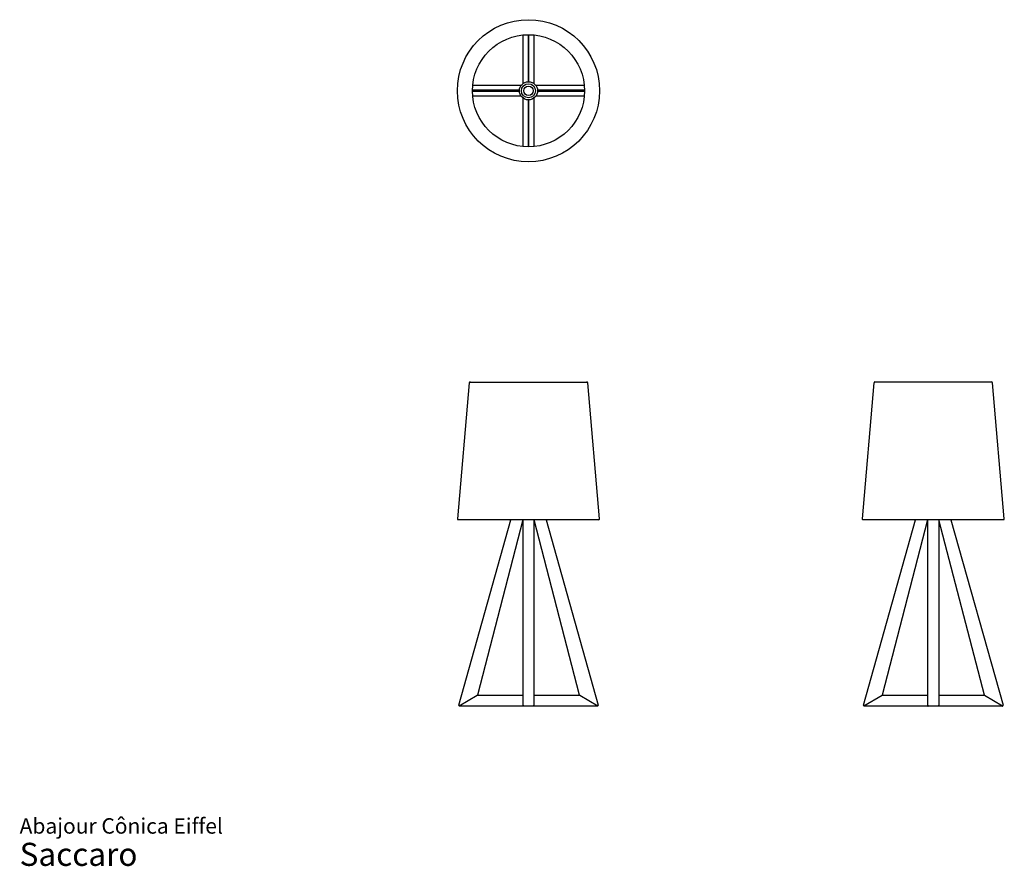
# Model space of a CAD drawing. Units: inches. Extents: x 6.3 to 91.5, y 3.7 to 76.9.
import ezdxf

# ---------------------------------------------------------------- set-up
doc = ezdxf.new("R2010")
doc.units = ezdxf.units.IN
doc.header["$LTSCALE"] = 8
doc.header["$MEASUREMENT"] = 0
doc.styles.add('SLDTEXTSTYLE3', font='ARIAL.TTF')

# ---------------------------------------------------------------- blocks, each defined once
blk = doc.blocks.new('SW_NOTE_0_3')
at = {"color": 0, "linetype": 'Continuous', "lineweight": 0, "attachment_point": 1, "style": 'SLDTEXTSTYLE3'}
for s, insert, char_height in [('Abajour Cônica Eiffel', (0, 1.719), 1.33333), ('Saccaro ', (0, -0.403), 2)]:
    blk.add_mtext(s, dxfattribs=dict(at, insert=insert, char_height=char_height))

msp = doc.modelspace()

# ---------------------------------------------------------------- linework, layer by layer
at = {"color": 7, "linetype": 'Continuous', "lineweight": 25}
for p, q in [((49.873, 71.518), (49.873, 75.607)), ((50.306, 75.63), (50.306, 71.686)), ((50.385, 71.686), (50.385, 75.63)), ((50.818, 75.607), (50.818, 71.518)), ((50.306, 71.686), (50.306, 71.567)), ((50.385, 71.567), (50.385, 71.686)), ((49.44, 70.82), (45.496, 70.82)), ((45.496, 70.741), (49.44, 70.741)), ((45.519, 71.253), (49.608, 71.253)), ((49.559, 70.82), (49.44, 70.82)), ((49.44, 70.741), (49.559, 70.741)), ((49.608, 71.253), (49.716, 71.253)), ((49.873, 71.41), (49.873, 71.518)), ((50.818, 71.518), (50.818, 71.41)), ((50.976, 71.253), (51.084, 71.253)), ((51.084, 71.253), (55.172, 71.253)), ((51.251, 70.82), (51.132, 70.82)), ((51.132, 70.741), (51.251, 70.741)), ((55.195, 70.82), (51.251, 70.82)), ((51.251, 70.741), (55.195, 70.741)), ((49.608, 70.308), (45.519, 70.308)), ((49.716, 70.308), (49.608, 70.308)), ((49.873, 70.042), (49.873, 70.15)), ((49.873, 65.954), (49.873, 70.042)), ((50.306, 69.994), (50.306, 69.875)), ((50.306, 69.875), (50.306, 65.931)), ((50.385, 69.875), (50.385, 69.994)), ((50.385, 65.931), (50.385, 69.875)), ((50.818, 70.15), (50.818, 70.042)), ((50.818, 70.042), (50.818, 65.954)), ((51.084, 70.308), (50.976, 70.308)), ((55.172, 70.308), (51.084, 70.308)), ((45.221, 45.516), (44.198, 33.76)), ((45.3, 45.588), (50.346, 45.588)), ((50.346, 45.588), (55.392, 45.588)), ((56.494, 33.76), (55.47, 45.516)), ((80.235, 45.516), (79.212, 33.76)), ((90.406, 45.588), (80.314, 45.588)), ((91.508, 33.76), (90.484, 45.516)), ((56.415, 33.675), (44.276, 33.675)), ((44.309, 17.638), (48.826, 33.675)), ((49.851, 33.675), (45.923, 18.505)), ((49.873, 17.627), (49.873, 33.675)), ((50.818, 33.675), (50.818, 17.627)), ((54.768, 18.505), (50.84, 33.675)), ((51.865, 33.675), (56.382, 17.638)), ((91.429, 33.675), (79.29, 33.675)), ((79.323, 17.638), (83.84, 33.675)), ((84.866, 33.675), (80.938, 18.505)), ((84.887, 17.627), (84.887, 33.675)), ((85.832, 33.675), (85.832, 17.627)), ((89.782, 18.505), (85.854, 33.675)), ((86.879, 33.675), (91.397, 17.638)), ((44.346, 17.581), (45.915, 18.487)), ((45.924, 18.489), (49.854, 18.489)), ((50.838, 18.489), (54.767, 18.489)), ((54.777, 18.487), (56.345, 17.581)), ((79.36, 17.581), (80.929, 18.487)), ((80.939, 18.489), (84.887, 18.489)), ((85.832, 18.489), (89.781, 18.489)), ((89.791, 18.487), (91.359, 17.581)), ((49.854, 17.545), (44.356, 17.545)), ((49.873, 17.564), (49.873, 17.627)), ((50.798, 17.545), (49.893, 17.545)), ((49.913, 17.588), (50.779, 17.588)), ((50.818, 17.627), (50.818, 17.564)), ((56.335, 17.545), (50.838, 17.545)), ((84.907, 17.545), (79.37, 17.545)), ((84.887, 17.564), (84.887, 17.627)), ((85.813, 17.545), (84.907, 17.545)), ((84.927, 17.588), (85.793, 17.588)), ((91.349, 17.545), (85.813, 17.545)), ((85.832, 17.627), (85.832, 17.564))]:
    msp.add_line(p, q, dxfattribs=at)
for radius in [6.148, 4.85, 0.787, 0.61, 0.413]:
    msp.add_circle((50.346, 70.78), radius, dxfattribs=at)
for centre, radius, start, end in [((45.3, 45.51), 0.0787, 90, 175.02331), ((55.392, 45.51), 0.0787, 4.97669, 90), ((80.314, 45.51), 0.0787, 90, 175.02331), ((90.406, 45.51), 0.0787, 4.97669, 90), ((44.276, 33.754), 0.0787, 175.02331, 270), ((56.415, 33.754), 0.0787, 270, 4.97669), ((79.29, 33.754), 0.0787, 175.02331, 270), ((91.429, 33.754), 0.0787, 270, 4.97669), ((45.885, 18.515), 0.0394, 300, 345.48251), ((45.924, 18.47), 0.0197, 90, 120), ((49.854, 18.47), 0.0197, 0, 90), ((50.838, 18.47), 0.0197, 90, 180), ((54.767, 18.47), 0.0197, 60, 90), ((54.806, 18.515), 0.0394, 194.51749, 240), ((80.899, 18.515), 0.0394, 300, 345.48251), ((80.939, 18.47), 0.0197, 90, 120), ((89.781, 18.47), 0.0197, 60, 90), ((89.82, 18.515), 0.0394, 194.51749, 240), ((44.347, 17.627), 0.0394, 164.26878, 300), ((44.356, 17.564), 0.0197, 120, 270), ((49.854, 17.564), 0.0197, 270, 0), ((49.913, 17.627), 0.0394, 180, 270), ((49.893, 17.564), 0.0197, 180, 270), ((50.779, 17.627), 0.0394, 270, 0), ((50.798, 17.564), 0.0197, 270, 0), ((50.838, 17.564), 0.0197, 180, 270), ((56.344, 17.627), 0.0394, 240, 15.73122), ((56.335, 17.564), 0.0197, 270, 60), ((79.361, 17.627), 0.0394, 164.26878, 300), ((79.37, 17.564), 0.0197, 120, 270), ((84.927, 17.627), 0.0394, 180, 270), ((84.907, 17.564), 0.0197, 180, 270), ((85.793, 17.627), 0.0394, 270, 0), ((85.813, 17.564), 0.0197, 270, 0), ((91.359, 17.627), 0.0394, 240, 15.73122), ((91.349, 17.564), 0.0197, 270, 60)]:
    msp.add_arc(centre, radius, start, end, dxfattribs=at)
for centre, major_axis, start_param, end_param in [((50.346, 71.686), (0.0394, 0), 1.570796, 3.141593), ((50.346, 71.686), (0.0394, 0), 0, 1.570796), ((49.44, 70.78), (0, 0.0394), 0, 1.570796), ((49.44, 70.78), (0, 0.0394), 1.570796, 3.141593), ((51.251, 70.78), (0, 0.0394), 4.712389, 6.283185), ((51.251, 70.78), (0, 0.0394), 3.141593, 4.712389), ((50.346, 69.875), (0.0394, 0), 3.141593, 4.712389), ((50.346, 69.875), (0.0394, 0), 4.712389, 6.283185)]:
    msp.add_ellipse(centre, major_axis=major_axis, ratio=0.372324, start_param=start_param, end_param=end_param, dxfattribs=at)

# ---------------------------------------------------------------- block references
at = {"color": 7, "linetype": 'Continuous', "lineweight": 0}
msp.add_blockref('SW_NOTE_0_3', (6.324, 6.134), dxfattribs=at)

doc.saveas('drawing.dxf')
